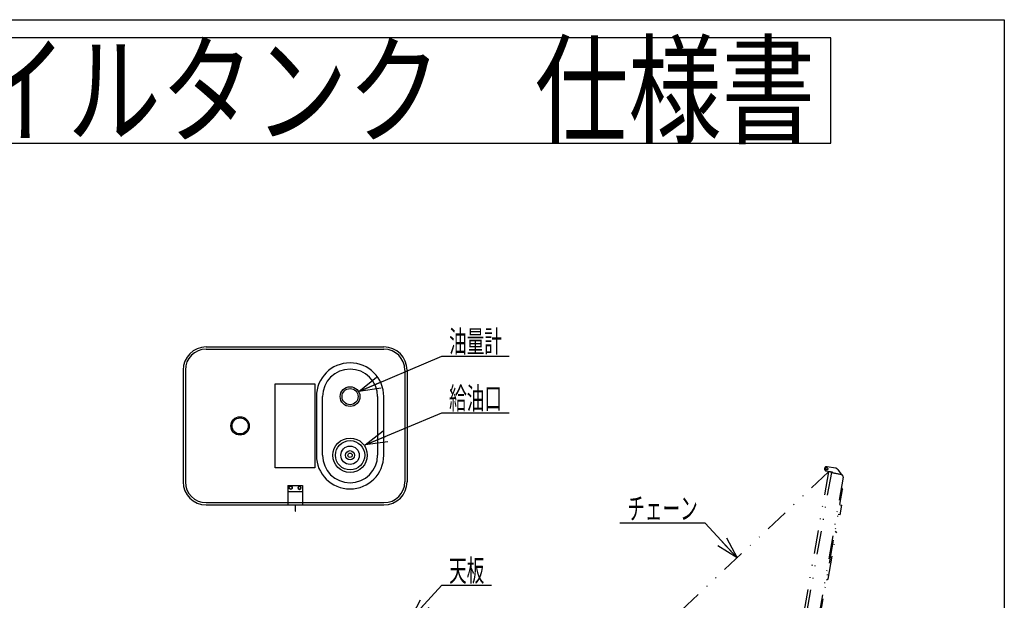
# Model space of a CAD drawing. Extents: x -129 to 128, y -96 to 97.
# Drawn here: x -6 to 128, y 18 to 97 of the extents above; entities that cross this region are included whole.
import ezdxf
from ezdxf.enums import TextEntityAlignment as Align

# ---------------------------------------------------------------- set-up
doc = ezdxf.new("R2010")
doc.units = 0
doc.header["$LTSCALE"] = 0.25
doc.linetypes.add('DIVIDE', pattern=[31.75, 12.7, -6.35, 0, -6.35, 0, -6.35])
doc.layers.get('0').update_dxf_attribs({"linetype": 'CONTINUOUS'})
doc.layers.add('LAYER0016', color=7, linetype='CONTINUOUS')
doc.layers.add('LAYER0032', color=7, linetype='CONTINUOUS')
doc.styles.add('DCSTYLE0', font='ＭＳ Ｐゴシック', dxfattribs={"width": 0.8})
doc.styles.add('DCSTYLE1', font='HGRSGU.TTC')

# ---------------------------------------------------------------- blocks, each defined once
blk = doc.blocks.new('DC_GROUP_19')
at = {"layer": 'LAYER0032', "color": 3, "linetype": 'DIVIDE'}
for p, q in [((104.52, 35.3), (100.63, 13.24)), ((104.91, 35.23), (104.52, 35.3)), ((106.29, 34.91), (104.9, 35.15)), ((105.06, 35.13), (105.07, 35.2)), ((106.52, 34.57), (102.76, 13.24)), ((103.25, 14.84), (106.43, 32.89)), ((106.27, 33.13), (106.43, 32.89)), ((104.48, 20.68), (105.59, 26.99)), ((105.43, 27.22), (105.59, 26.99)), ((104.48, 20.68), (104.25, 20.52)), ((103.25, 14.84), (103.01, 14.68)), ((101.37, 13.11), (100.63, 13.24)), ((101.37, 13.11), (101.38, 13.18)), ((101.38, 13.18), (102.42, 13))]:
    blk.add_line(p, q, dxfattribs=at)
for centre, start, end in [((106.24, 34.62), 350, 80), ((102.48, 13.29), 260, 350)]:
    blk.add_arc(centre, 0.29, start, end, dxfattribs=at)
blk = doc.blocks.new('_OPEN30')
at = {"color": 0, "linetype": 'BYBLOCK'}
for p, q in [((-1, 0.267949), (0, 0)), ((0, 0), (-1, -0.267949)), ((0, 0), (-1, 0))]:
    blk.add_line(p, q, dxfattribs=at)
blk = doc.blocks.new('DC_GROUP_29')
at = {"color": 4, "linetype": 'CONTINUOUS'}
for p, q in [((47.42, 15.08), (51.77, 19.85)), ((51.77, 19.85), (58.57, 19.85))]:
    blk.add_line(p, q, dxfattribs=at)
at = {"color": 4, "xscale": 3.000002807615286, "yscale": 2.999989368223643, "rotation": 227.5585791264612}
blk.add_blockref('_OPEN30', (47.42, 15.08), dxfattribs=at)
at = {"color": 4, "style": 'DCSTYLE0', "width": 0.55}
blk.add_text('天板', height=3, dxfattribs=at).set_placement((52.77, 20.35), (57.57, 20.35), align=Align.FIT)
blk = doc.blocks.new('DC_GROUP_30')
at = {"color": 4, "linetype": 'CONTINUOUS'}
for p, q in [((41.33, 38.98), (51.77, 43.35)), ((51.77, 43.35), (60.97, 43.35))]:
    blk.add_line(p, q, dxfattribs=at)
at = {"color": 4, "xscale": 3.000002807615286, "yscale": 2.999989368223643, "rotation": 202.7178771100695}
blk.add_blockref('_OPEN30', (41.33, 38.98), dxfattribs=at)
at = {"color": 4, "style": 'DCSTYLE0', "width": 0.55}
blk.add_text('給油口', height=3, dxfattribs=at).set_placement((52.77, 43.85), (59.97, 43.85), align=Align.FIT)
blk = doc.blocks.new('DC_GROUP_31')
at = {"color": 4, "linetype": 'CONTINUOUS'}
for p, q in [((40.44, 46.29), (51.77, 51.1)), ((51.77, 51.1), (60.97, 51.1))]:
    blk.add_line(p, q, dxfattribs=at)
at = {"color": 4, "xscale": 3.000002807615286, "yscale": 2.999989368223643, "rotation": 202.9913740000235}
blk.add_blockref('_OPEN30', (40.44, 46.29), dxfattribs=at)
at = {"color": 4, "style": 'DCSTYLE0', "width": 0.55}
blk.add_text('油量計', height=3, dxfattribs=at).set_placement((52.77, 51.6), (59.97, 51.6), align=Align.FIT)
blk = doc.blocks.new('DC_GROUP_32')
at = {"color": 4, "linetype": 'CONTINUOUS'}
for p, q in [((87.68, 28.32), (76.08, 28.32)), ((92.04, 23.56), (87.68, 28.32))]:
    blk.add_line(p, q, dxfattribs=at)
at = {"color": 4, "xscale": 3.000002807615286, "yscale": 2.999989368223643, "rotation": 312.4414208735388}
blk.add_blockref('_OPEN30', (92.04, 23.56), dxfattribs=at)
at = {"color": 4, "style": 'DCSTYLE0', "width": 0.632924}
blk.add_text('チェーン', height=3, dxfattribs=at).set_placement((77.08, 28.82), (86.68, 28.82), align=Align.FIT)

msp = doc.modelspace()

# ---------------------------------------------------------------- linework, layer by layer
at = {"layer": 'LAYER0016', "color": 7, "linetype": 'CONTINUOUS'}
for p, q in [((-128.5, 97), (128.5, 97)), ((128.5, 97), (128.5, -95.8)), ((104.828, 94.54), (-104.828, 94.54)), ((104.828, 80.14), (104.828, 94.54)), ((-104.828, 80.14), (104.828, 80.14))]:
    msp.add_line(p, q, dxfattribs=at)
at = {"layer": 'LAYER0016', "color": 3, "linetype": 'DIVIDE'}
msp.add_line((104.911, 35.228), (101.021, 13.164), dxfattribs=at)
at = {"layer": 'LAYER0016', "color": 3, "linetype": 'CONTINUOUS'}
for p, q in [((30.762, 33.434), (30.762, 30.754)), ((30.762, 33.434), (32.762, 33.434)), ((30.762, 32.634), (32.762, 32.634)), ((30.962, 33.25), (31.162, 33.365)), ((30.962, 33.019), (30.962, 33.25)), ((31.162, 32.903), (30.962, 33.019)), ((31.162, 33.365), (31.362, 33.25)), ((31.362, 33.019), (31.162, 32.903)), ((31.362, 33.25), (31.362, 33.019)), ((32.362, 33.365), (32.162, 33.25)), ((32.162, 33.25), (32.162, 33.019)), ((32.162, 33.019), (32.362, 32.903)), ((32.562, 33.25), (32.362, 33.365)), ((32.362, 32.903), (32.562, 33.019)), ((32.562, 33.019), (32.562, 33.25)), ((32.762, 33.434), (32.762, 30.754)), ((32.762, 30.754), (30.762, 30.754)), ((31.762, 30.754), (31.762, 29.922)), ((31.762, 29.922), (31.826, 29.922)), ((31.826, 29.922), (31.826, 30.818))]:
    msp.add_line(p, q, dxfattribs=at)
for centre in [(31.162, 33.134), (32.362, 33.134)]:
    msp.add_circle(centre, 0.2, dxfattribs=at)
at = {"layer": 'LAYER0032', "color": 3, "linetype": 'CONTINUOUS'}
for p, q in [((19.637, 52.351), (43.887, 52.351)), ((19.637, 52.041), (43.887, 52.041)), ((16.482, 49.196), (16.482, 33.946)), ((16.792, 49.196), (16.792, 33.946)), ((46.732, 49.196), (46.732, 33.946)), ((47.042, 49.196), (47.042, 33.946)), ((34.662, 45.571), (34.662, 37.571)), ((35.512, 37.571), (35.512, 45.571)), ((43.012, 45.571), (43.012, 37.571)), ((43.862, 37.571), (43.862, 45.571)), ((19.637, 31.101), (43.887, 31.101)), ((19.637, 30.791), (43.887, 30.791))]:
    msp.add_line(p, q, dxfattribs=at)
at = {"layer": 'LAYER0032', "color": 4, "linetype": 'CONTINUOUS'}
for p, q in [((29.062, 47.296), (34.462, 47.296)), ((29.062, 35.846), (29.062, 47.296)), ((34.462, 47.296), (34.462, 35.846)), ((34.462, 35.846), (29.062, 35.846))]:
    msp.add_line(p, q, dxfattribs=at)
at = {"layer": 'LAYER0032', "color": 3, "linetype": 'DIVIDE'}
for p, q in [((104.517, 35.298), (81.903, 14.024)), ((105.08, 35.269), (104.222, 35.416)), ((105.47, 35.811), (104.324, 36.007)), ((105.068, 35.2), (106.222, 35.002)), ((105.069, 35.202), (105.08, 35.269)), ((105.794, 35.606), (106.287, 34.91)), ((106.3, 34.989), (106.222, 35.002)), ((106.3, 34.989), (106.287, 34.91)), ((106.058, 30.789), (106.329, 30.741)), ((106.099, 29.441), (106.329, 30.741)), ((106.099, 29.441), (105.829, 29.489))]:
    msp.add_line(p, q, dxfattribs=at)
at = {"layer": 'LAYER0032', "color": 3, "linetype": 'CONTINUOUS'}
for centre, radius in [((39.262, 45.571), 1.35), ((39.262, 45.571), 1.1), ((24.262, 41.571), 1.25), ((24.262, 41.571), 1.1), ((39.262, 37.571), 2.35), ((39.262, 37.571), 2), ((39.262, 37.571), 1.25), ((39.262, 37.571), 0.625), ((39.262, 37.571), 0.3)]:
    msp.add_circle(centre, radius, dxfattribs=at)
at = {"layer": 'LAYER0032', "color": 3, "linetype": 'DIVIDE'}
msp.add_circle((104.273, 35.711), 0.15, dxfattribs=at)
at = {"layer": 'LAYER0032', "color": 3, "linetype": 'CONTINUOUS'}
for centre, radius, start, end in [((19.637, 49.196), 3.155, 90, 180), ((19.637, 49.196), 2.845, 90, 180), ((43.887, 49.196), 3.155, 0, 90), ((43.887, 49.196), 2.845, 0, 90), ((39.262, 45.571), 4.6, 0, 180), ((39.262, 45.571), 3.75, 0, 180), ((39.262, 37.571), 4.6, 180, 0), ((39.262, 37.571), 3.75, 180, 0), ((19.637, 33.946), 3.155, 180, 270), ((19.637, 33.946), 2.845, 180, 270), ((43.887, 33.946), 3.155, 270, 0), ((43.887, 33.946), 2.845, 270, 0)]:
    msp.add_arc(centre, radius, start, end, dxfattribs=at)
at = {"layer": 'LAYER0032', "color": 3, "linetype": 'DIVIDE'}
for centre, radius, start, end in [((104.273, 35.711), 0.3, 170.27409, 260.27409), ((104.273, 35.711), 0.3, 80.27409, 170.27409), ((105.386, 35.318), 0.5, 35.27409, 80.27409)]:
    msp.add_arc(centre, radius, start, end, dxfattribs=at)

# ---------------------------------------------------------------- block references
at = {"linetype": 'CONTINUOUS'}
for name in ['DC_GROUP_31', 'DC_GROUP_30', 'DC_GROUP_32', 'DC_GROUP_29']:
    msp.add_blockref(name, (0, 0), dxfattribs=at)
at = {"layer": 'LAYER0032', "linetype": 'CONTINUOUS'}
msp.add_blockref('DC_GROUP_19', (0, 0), dxfattribs=at)

# ---------------------------------------------------------------- texts
at = {"layer": 'LAYER0016', "color": 2, "style": 'DCSTYLE1', "width": 0.961232}
msp.add_text('サンダイヤ\u3000オイルタンク\u3000仕様書', height=12, dxfattribs=at).set_placement((-101.305, 81.371), (102.695, 81.371), align=Align.FIT)

doc.saveas('drawing.dxf')
